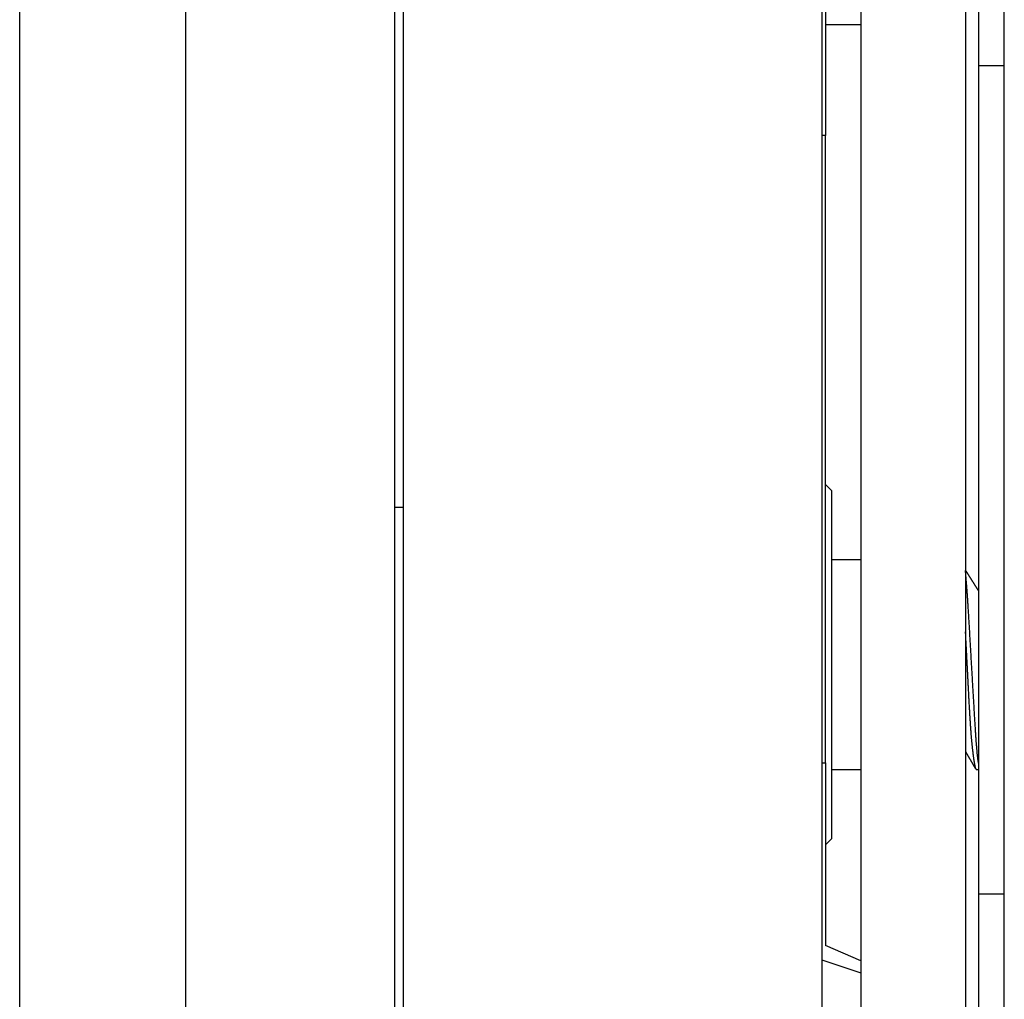
# Model space of a CAD drawing. Units: millimetres. Extents: x -1800 to 1800, y -2684 to 2667.
# Drawn here: x -780 to -752, y -781 to -753 of the extents above; entities that cross this region are included whole.
import ezdxf

# ---------------------------------------------------------------- set-up
doc = ezdxf.new("R2010")
doc.units = ezdxf.units.MM
doc.header["$LTSCALE"] = 101.6
doc.header["$MEASUREMENT"] = 0
doc.layers.add('DATA', color=7, linetype='CONTINUOUS')

msp = doc.modelspace()

# ---------------------------------------------------------------- linework, layer by layer
at = {"layer": 'DATA', "color": 7, "linetype": 'Continuous'}
for p, q in [((-756.123, -706.62), (-756.123, -915.105)), ((-753.123, -706.62), (-753.123, -915.105)), ((-752.012, -915.355), (-752.012, -706.371)), ((-775.461, -706.905), (-775.461, -903.148)), ((-780.211, -902.258), (-780.211, -707.269)), ((-769.481, -745.812), (-769.481, -893.838)), ((-769.227, -746.066), (-769.227, -893.585)), ((-757.238, -746.066), (-757.238, -893.585)), ((-757.133, -750.006), (-757.133, -756.107)), ((-752.742, -754.113), (-752.742, -751.648)), ((-757.133, -752.922), (-756.123, -752.922)), ((-752.742, -777.838), (-752.742, -754.113)), ((-752.012, -754.113), (-752.742, -754.113)), ((-757.133, -756.107), (-757.238, -756.107)), ((-757.133, -774.07), (-757.133, -756.107)), ((-756.961, -766.269), (-757.133, -766.096)), ((-756.961, -766.269), (-756.961, -776.253)), ((-769.481, -766.752), (-769.227, -766.752)), ((-756.123, -768.261), (-756.961, -768.261)), ((-757.238, -774.07), (-757.133, -774.07)), ((-757.133, -774.07), (-757.133, -779.308)), ((-756.961, -774.261), (-756.123, -774.261)), ((-752.822, -774.261), (-752.742, -774.261)), ((-757.133, -776.425), (-756.961, -776.253)), ((-752.012, -777.838), (-752.742, -777.838)), ((-752.742, -853.814), (-752.742, -777.838)), ((-756.123, -779.741), (-757.133, -779.308)), ((-757.238, -779.713), (-756.123, -780.082))]:
    msp.add_line(p, q, dxfattribs=at)
at = {"layer": 'DATA', "color": 7, "linetype": 'Continuous', "flags": 128}
for points in [[(-752.742, -774.101), (-752.744, -774.096), (-752.745, -774.091), (-752.747, -774.086), (-752.748, -774.08), (-752.75, -774.073), (-752.751, -774.066), (-752.753, -774.059), (-752.754, -774.05), (-752.756, -774.042), (-752.758, -774.033), (-752.759, -774.023), (-752.761, -774.012), (-752.763, -774.002), (-752.764, -773.99), (-752.766, -773.978), (-752.768, -773.966), (-752.769, -773.953), (-752.771, -773.939), (-752.773, -773.925), (-752.774, -773.91), (-752.776, -773.895), (-752.778, -773.88), (-752.78, -773.863), (-752.781, -773.846), (-752.783, -773.829), (-752.785, -773.811), (-752.787, -773.793), (-752.789, -773.774), (-752.791, -773.754), (-752.792, -773.734), (-752.794, -773.714), (-752.796, -773.693), (-752.798, -773.671), (-752.8, -773.649), (-752.802, -773.626), (-752.804, -773.603), (-752.806, -773.579), (-752.808, -773.555), (-752.81, -773.53), (-752.812, -773.504), (-752.814, -773.478), (-752.816, -773.452), (-752.818, -773.425), (-752.82, -773.397), (-752.822, -773.369), (-752.824, -773.34), (-752.826, -773.311), (-752.828, -773.281), (-752.83, -773.251), (-752.832, -773.22), (-752.834, -773.189), (-752.836, -773.157), (-752.838, -773.125), (-752.84, -773.092), (-752.842, -773.058), (-752.845, -773.024), (-752.847, -772.989), (-752.849, -772.954), (-752.851, -772.918), (-752.853, -772.882), (-752.856, -772.845), (-752.858, -772.808), (-752.86, -772.77), (-752.862, -772.732), (-752.865, -772.693), (-752.867, -772.655), (-752.869, -772.616), (-752.871, -772.577), (-752.874, -772.539), (-752.876, -772.5), (-752.878, -772.461), (-752.88, -772.423), (-752.883, -772.384), (-752.885, -772.345), (-752.887, -772.307), (-752.889, -772.268), (-752.892, -772.229), (-752.894, -772.191), (-752.896, -772.152), (-752.898, -772.113), (-752.901, -772.075), (-752.903, -772.036), (-752.905, -771.997), (-752.907, -771.959), (-752.91, -771.92), (-752.912, -771.881), (-752.914, -771.843), (-752.916, -771.804), (-752.919, -771.765), (-752.921, -771.727), (-752.923, -771.688), (-752.925, -771.649), (-752.928, -771.61), (-752.93, -771.572), (-752.932, -771.533), (-752.934, -771.494), (-752.937, -771.456), (-752.939, -771.417), (-752.941, -771.378), (-752.944, -771.34), (-752.946, -771.301), (-752.948, -771.262), (-752.95, -771.224), (-752.953, -771.185), (-752.955, -771.146), (-752.957, -771.108), (-752.959, -771.069), (-752.962, -771.03), (-752.964, -770.992), (-752.966, -770.953), (-752.968, -770.914), (-752.971, -770.875), (-752.973, -770.837), (-752.975, -770.798), (-752.977, -770.759), (-752.98, -770.721), (-752.982, -770.682), (-752.984, -770.643), (-752.986, -770.605), (-752.989, -770.566), (-752.991, -770.527), (-752.993, -770.489), (-752.995, -770.45), (-752.998, -770.411), (-753, -770.372), (-753.002, -770.334), (-753.004, -770.295), (-753.007, -770.256), (-753.009, -770.218), (-753.011, -770.18), (-753.013, -770.142), (-753.016, -770.105), (-753.018, -770.068), (-753.02, -770.031), (-753.022, -769.995), (-753.024, -769.959), (-753.027, -769.923), (-753.029, -769.888), (-753.031, -769.854), (-753.033, -769.819), (-753.035, -769.785), (-753.037, -769.752), (-753.039, -769.719), (-753.041, -769.686), (-753.043, -769.653), (-753.045, -769.621), (-753.047, -769.59), (-753.049, -769.558), (-753.051, -769.528), (-753.053, -769.497), (-753.055, -769.467), (-753.057, -769.437), (-753.059, -769.408), (-753.061, -769.379), (-753.063, -769.35), (-753.065, -769.322), (-753.067, -769.294), (-753.069, -769.267), (-753.071, -769.239), (-753.073, -769.213), (-753.075, -769.186), (-753.077, -769.16), (-753.078, -769.135), (-753.08, -769.11), (-753.082, -769.085), (-753.084, -769.06), (-753.086, -769.036), (-753.088, -769.013), (-753.089, -768.989), (-753.091, -768.966), (-753.093, -768.944), (-753.095, -768.922), (-753.096, -768.9), (-753.098, -768.879), (-753.1, -768.858), (-753.101, -768.837), (-753.103, -768.817), (-753.105, -768.797), (-753.106, -768.777), (-753.108, -768.758), (-753.11, -768.74), (-753.111, -768.721), (-753.113, -768.703), (-753.115, -768.686), (-753.116, -768.668), (-753.118, -768.652), (-753.119, -768.635), (-753.121, -768.619), (-753.122, -768.603), (-753.124, -768.588), (-753.126, -768.573), (-753.127, -768.559), (-753.127, -768.559)], [(-752.75, -769.142), (-752.753, -769.138), (-752.756, -769.133), (-752.759, -769.129), (-752.762, -769.124), (-752.765, -769.119), (-752.768, -769.115), (-752.771, -769.11), (-752.774, -769.105), (-752.777, -769.101), (-752.78, -769.096), (-752.782, -769.092), (-752.785, -769.087), (-752.788, -769.082), (-752.791, -769.078), (-752.794, -769.073), (-752.797, -769.069), (-752.8, -769.064), (-752.803, -769.059), (-752.806, -769.055), (-752.809, -769.05), (-752.812, -769.046), (-752.814, -769.041), (-752.817, -769.036), (-752.82, -769.032), (-752.823, -769.027), (-752.826, -769.022), (-752.829, -769.018), (-752.832, -769.013), (-752.835, -769.009), (-752.838, -769.004), (-752.841, -768.999), (-752.844, -768.995), (-752.846, -768.99), (-752.849, -768.986), (-752.852, -768.981), (-752.855, -768.976), (-752.858, -768.972), (-752.861, -768.967), (-752.864, -768.963), (-752.867, -768.958), (-752.87, -768.953), (-752.873, -768.949), (-752.876, -768.944), (-752.878, -768.939), (-752.881, -768.935), (-752.884, -768.93), (-752.887, -768.926), (-752.89, -768.921), (-752.893, -768.916), (-752.896, -768.912), (-752.899, -768.907), (-752.902, -768.902), (-752.905, -768.898), (-752.908, -768.893), (-752.911, -768.889), (-752.913, -768.884), (-752.916, -768.879), (-752.919, -768.875), (-752.922, -768.87), (-752.925, -768.866), (-752.928, -768.861), (-752.931, -768.856), (-752.934, -768.852), (-752.937, -768.847), (-752.94, -768.842), (-752.943, -768.838), (-752.945, -768.833), (-752.948, -768.829), (-752.951, -768.824), (-752.954, -768.819), (-752.957, -768.815), (-752.96, -768.81), (-752.963, -768.805), (-752.966, -768.801), (-752.969, -768.796), (-752.972, -768.792), (-752.975, -768.787), (-752.977, -768.782), (-752.98, -768.778), (-752.983, -768.773), (-752.986, -768.768), (-752.989, -768.764), (-752.992, -768.759), (-752.995, -768.755), (-752.998, -768.75), (-753.001, -768.745), (-753.004, -768.741), (-753.007, -768.736), (-753.009, -768.731), (-753.012, -768.727), (-753.015, -768.722), (-753.018, -768.718), (-753.021, -768.713), (-753.024, -768.708), (-753.027, -768.704), (-753.03, -768.699), (-753.033, -768.694), (-753.036, -768.69), (-753.039, -768.685), (-753.042, -768.681), (-753.044, -768.676), (-753.047, -768.671), (-753.05, -768.667), (-753.053, -768.662), (-753.056, -768.657), (-753.059, -768.653), (-753.062, -768.648), (-753.065, -768.644), (-753.068, -768.639), (-753.071, -768.634), (-753.074, -768.63), (-753.076, -768.625), (-753.079, -768.62), (-753.082, -768.616), (-753.085, -768.611), (-753.088, -768.606), (-753.091, -768.602), (-753.094, -768.597), (-753.097, -768.593), (-753.1, -768.588), (-753.103, -768.583), (-753.106, -768.579), (-753.108, -768.574), (-753.111, -768.569), (-753.114, -768.565), (-753.117, -768.56), (-753.12, -768.555), (-753.123, -768.551), (-753.123, -768.551)], [(-752.822, -774.251), (-752.823, -774.249), (-752.824, -774.246), (-752.825, -774.243), (-752.827, -774.241), (-752.828, -774.237), (-752.829, -774.234), (-752.83, -774.231), (-752.832, -774.227), (-752.833, -774.223), (-752.834, -774.219), (-752.835, -774.215), (-752.837, -774.21), (-752.838, -774.206), (-752.839, -774.201), (-752.841, -774.196), (-752.842, -774.19), (-752.843, -774.185), (-752.845, -774.179), (-752.846, -774.173), (-752.847, -774.167), (-752.849, -774.161), (-752.85, -774.155), (-752.851, -774.148), (-752.853, -774.141), (-752.854, -774.134), (-752.856, -774.127), (-752.857, -774.119), (-752.858, -774.111), (-752.86, -774.104), (-752.861, -774.096), (-752.863, -774.087), (-752.864, -774.079), (-752.866, -774.07), (-752.867, -774.061), (-752.869, -774.052), (-752.87, -774.043), (-752.872, -774.033), (-752.873, -774.024), (-752.875, -774.014), (-752.876, -774.004), (-752.878, -773.994), (-752.879, -773.983), (-752.881, -773.972), (-752.883, -773.962), (-752.884, -773.951), (-752.886, -773.939), (-752.887, -773.928), (-752.889, -773.916), (-752.891, -773.904), (-752.892, -773.892), (-752.894, -773.88), (-752.895, -773.868), (-752.897, -773.855), (-752.899, -773.842), (-752.9, -773.829), (-752.902, -773.816), (-752.904, -773.802), (-752.906, -773.789), (-752.907, -773.775), (-752.909, -773.761), (-752.911, -773.746), (-752.912, -773.732), (-752.914, -773.717), (-752.916, -773.702), (-752.918, -773.687), (-752.919, -773.672), (-752.921, -773.656), (-752.923, -773.64), (-752.925, -773.624), (-752.927, -773.607), (-752.928, -773.59), (-752.93, -773.573), (-752.932, -773.556), (-752.934, -773.538), (-752.935, -773.519), (-752.937, -773.501), (-752.939, -773.482), (-752.941, -773.463), (-752.942, -773.444), (-752.944, -773.424), (-752.946, -773.404), (-752.948, -773.384), (-752.949, -773.363), (-752.951, -773.342), (-752.953, -773.321), (-752.955, -773.299), (-752.957, -773.277), (-752.958, -773.255), (-752.96, -773.233), (-752.962, -773.21), (-752.964, -773.187), (-752.965, -773.164), (-752.967, -773.14), (-752.969, -773.116), (-752.971, -773.092), (-752.972, -773.067), (-752.974, -773.042), (-752.976, -773.017), (-752.978, -772.991), (-752.979, -772.965), (-752.981, -772.939), (-752.983, -772.913), (-752.985, -772.886), (-752.987, -772.859), (-752.988, -772.832), (-752.99, -772.804), (-752.992, -772.776), (-752.994, -772.748), (-752.995, -772.719), (-752.997, -772.69), (-752.999, -772.661), (-753.001, -772.631), (-753.002, -772.601), (-753.004, -772.571), (-753.006, -772.541), (-753.008, -772.51), (-753.009, -772.479), (-753.011, -772.448), (-753.013, -772.416), (-753.015, -772.384), (-753.017, -772.352), (-753.018, -772.319), (-753.02, -772.286), (-753.022, -772.253), (-753.024, -772.22), (-753.025, -772.186), (-753.027, -772.152), (-753.029, -772.117), (-753.031, -772.083), (-753.032, -772.048), (-753.034, -772.014), (-753.036, -771.98), (-753.038, -771.947), (-753.039, -771.913), (-753.041, -771.88), (-753.043, -771.847), (-753.044, -771.814), (-753.046, -771.781), (-753.048, -771.749), (-753.049, -771.717), (-753.051, -771.685), (-753.053, -771.653), (-753.054, -771.621), (-753.056, -771.59), (-753.058, -771.558), (-753.059, -771.527), (-753.061, -771.497), (-753.062, -771.466), (-753.064, -771.436), (-753.065, -771.405), (-753.067, -771.375), (-753.069, -771.346), (-753.07, -771.316), (-753.072, -771.287), (-753.073, -771.257), (-753.075, -771.228), (-753.076, -771.2), (-753.078, -771.171), (-753.079, -771.143), (-753.081, -771.114), (-753.082, -771.086), (-753.084, -771.059), (-753.085, -771.031), (-753.086, -771.004), (-753.088, -770.977), (-753.089, -770.95), (-753.091, -770.923), (-753.092, -770.896), (-753.094, -770.87), (-753.095, -770.844), (-753.096, -770.818), (-753.098, -770.792), (-753.099, -770.767), (-753.1, -770.741), (-753.102, -770.716), (-753.103, -770.691), (-753.104, -770.667), (-753.106, -770.642), (-753.107, -770.618), (-753.108, -770.594), (-753.11, -770.57), (-753.111, -770.546), (-753.112, -770.522), (-753.113, -770.499), (-753.115, -770.476), (-753.116, -770.453), (-753.117, -770.431), (-753.118, -770.408), (-753.119, -770.386), (-753.121, -770.364), (-753.122, -770.342), (-753.123, -770.32), (-753.123, -770.32)], [(-753.123, -773.753), (-753.121, -773.757), (-753.118, -773.761), (-753.116, -773.765), (-753.114, -773.769), (-753.112, -773.773), (-753.109, -773.777), (-753.107, -773.78), (-753.105, -773.784), (-753.103, -773.788), (-753.1, -773.792), (-753.098, -773.796), (-753.096, -773.8), (-753.094, -773.804), (-753.091, -773.808), (-753.089, -773.812), (-753.087, -773.815), (-753.085, -773.819), (-753.082, -773.823), (-753.08, -773.827), (-753.078, -773.831), (-753.076, -773.835), (-753.073, -773.839), (-753.071, -773.843), (-753.069, -773.847), (-753.067, -773.85), (-753.064, -773.854), (-753.062, -773.858), (-753.06, -773.862), (-753.058, -773.866), (-753.055, -773.87), (-753.053, -773.874), (-753.051, -773.878), (-753.048, -773.882), (-753.046, -773.885), (-753.044, -773.889), (-753.042, -773.893), (-753.039, -773.897), (-753.037, -773.901), (-753.035, -773.905), (-753.033, -773.909), (-753.03, -773.913), (-753.028, -773.917), (-753.026, -773.92), (-753.024, -773.924), (-753.021, -773.928), (-753.019, -773.932), (-753.017, -773.936), (-753.015, -773.94), (-753.012, -773.944), (-753.01, -773.948), (-753.008, -773.952), (-753.006, -773.955), (-753.003, -773.959), (-753.001, -773.963), (-752.999, -773.967), (-752.997, -773.971), (-752.994, -773.975), (-752.992, -773.979), (-752.99, -773.983), (-752.988, -773.987), (-752.985, -773.99), (-752.983, -773.994), (-752.981, -773.998), (-752.979, -774.002), (-752.976, -774.006), (-752.974, -774.01), (-752.972, -774.014), (-752.969, -774.018), (-752.967, -774.022), (-752.965, -774.025), (-752.963, -774.029), (-752.96, -774.033), (-752.958, -774.037), (-752.956, -774.041), (-752.954, -774.045), (-752.951, -774.049), (-752.949, -774.053), (-752.947, -774.057), (-752.945, -774.06), (-752.942, -774.064), (-752.94, -774.068), (-752.938, -774.072), (-752.936, -774.076), (-752.933, -774.08), (-752.931, -774.084), (-752.929, -774.088), (-752.927, -774.091), (-752.924, -774.095), (-752.922, -774.099), (-752.92, -774.103), (-752.918, -774.107), (-752.915, -774.111), (-752.913, -774.115), (-752.911, -774.119), (-752.909, -774.123), (-752.906, -774.126), (-752.904, -774.13), (-752.902, -774.134), (-752.9, -774.138), (-752.897, -774.142), (-752.895, -774.146), (-752.893, -774.15), (-752.891, -774.154), (-752.888, -774.158), (-752.886, -774.161), (-752.884, -774.165), (-752.882, -774.169), (-752.879, -774.173), (-752.877, -774.177), (-752.875, -774.181), (-752.872, -774.185), (-752.87, -774.189), (-752.868, -774.193), (-752.866, -774.196), (-752.863, -774.2), (-752.861, -774.204), (-752.859, -774.208), (-752.857, -774.212), (-752.854, -774.216), (-752.852, -774.22), (-752.85, -774.224), (-752.848, -774.228), (-752.845, -774.231), (-752.843, -774.235), (-752.841, -774.239), (-752.839, -774.243), (-752.836, -774.247), (-752.834, -774.251), (-752.834, -774.251)]]:
    msp.add_lwpolyline(points, dxfattribs=at)

doc.saveas('drawing.dxf')
